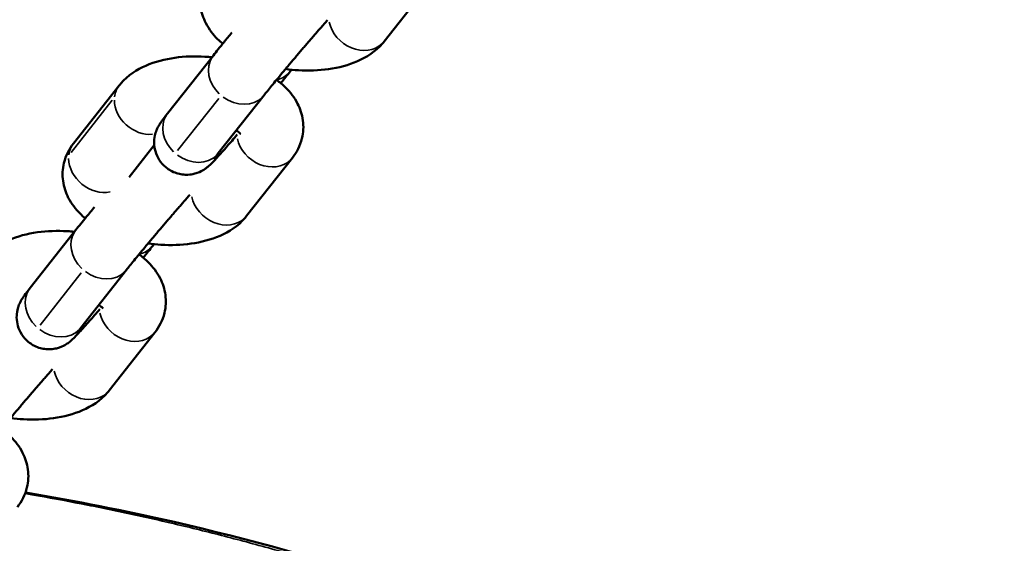
# Model space of a CAD drawing. Units: inches. Extents: x 8517 to 16893, y 7656 to 11666.
# Drawn here: x 12664 to 12756, y 9641 to 9690 of the extents above; entities that cross this region are included whole.
import ezdxf

# ---------------------------------------------------------------- set-up
doc = ezdxf.new("R2010")
doc.units = ezdxf.units.IN
doc.header["$MEASUREMENT"] = 0
doc.layers.add('MD_Visible', color=7, linetype='Continuous', lineweight=50)
doc.layers.add('MD_Visible Narrow', color=7, linetype='Continuous', lineweight=35)
doc.styles.get("Standard").update_dxf_attribs({"font": 'arial.ttf'})
doc.dimstyles.new('ISO-25', dxfattribs={"dimtxt": 2.5, "dimasz": 2.5, "dimexe": 1.25, "dimexo": 0.625, "dimtad": 1, "dimtxsty": 'Standard', "dimcen": 2.5, "dimadec": 0, "dimazin": 0, "dimtfac": 1, "dimtmove": 0, "dimatfit": 3, "dimfxl": 1, "dimarcsym": 0})

# ---------------------------------------------------------------- blocks, each defined once
blk = doc.blocks.new('*D2')
at = {"color": 0, "lineweight": -2, "transparency": 16777216}
for p, q in [((8883.427, 11153.569), (8762.177, 11153.569)), ((8763.427, 7805.751), (8763.427, 11003.569)), ((8883.427, 7655.751), (8762.177, 7655.751))]:
    blk.add_line(p, q, dxfattribs=at)
at = {"color": 0, "transparency": 16777216}
for points in [[(8738.427, 11003.569), (8788.427, 11003.569), (8763.427, 11153.569)], [(8738.427, 7805.751), (8788.427, 7805.751), (8763.427, 7655.751)]]:
    blk.add_solid(points, dxfattribs=at)
at = {"layer": 'Defpoints', "color": 0, "transparency": 16777216}
for p in [(8763.427, 11153.569), (12748.572, 11153.569), (12580.143, 7655.751)]:
    blk.add_point(p, dxfattribs=at)
at = {"color": 0, "lineweight": 15, "transparency": 16777216, "insert": (8621.681, 9448.533), "char_height": 160, "attachment_point": 5, "rotation": 90}
blk.add_mtext('350', dxfattribs=at)
blk = doc.blocks.new('*D3')
at = {"color": 0, "lineweight": -2, "transparency": 16777216}
for p, q in [((9112.606, 11322.586), (9112.606, 11420.436)), ((16892.607, 11322.532), (16892.607, 11420.436)), ((16772.607, 11419.186), (9232.606, 11419.186))]:
    blk.add_line(p, q, dxfattribs=at)
at = {"color": 0, "transparency": 16777216}
for points in [[(9232.606, 11439.186), (9232.606, 11399.186), (9112.606, 11419.186)], [(16772.607, 11439.186), (16772.607, 11399.186), (16892.607, 11419.186)]]:
    blk.add_solid(points, dxfattribs=at)
at = {"layer": 'Defpoints', "color": 0, "transparency": 16777216}
for p in [(9112.606, 11419.186), (9112.606, 9421.723, -1462.564), (16892.607, 9418.596, -1462.564)]:
    blk.add_point(p, dxfattribs=at)
at = {"color": 0, "lineweight": 15, "transparency": 16777216, "insert": (13002.607, 11560.55), "char_height": 160, "attachment_point": 5}
blk.add_mtext('775', dxfattribs=at)
blk = doc.blocks.new('*D6')
at = {"color": 0, "lineweight": -2, "transparency": 16777216}
for p, q in [((12203.507, 11153.569), (11902.257, 11153.569)), ((11903.507, 9803.569), (11903.507, 11003.569)), ((12203.507, 9653.569), (11902.257, 9653.569))]:
    blk.add_line(p, q, dxfattribs=at)
at = {"color": 0, "transparency": 16777216}
for points in [[(11878.507, 11003.569), (11928.507, 11003.569), (11903.507, 11153.569)], [(11878.507, 9803.569), (11928.507, 9803.569), (11903.507, 9653.569)]]:
    blk.add_solid(points, dxfattribs=at)
at = {"layer": 'Defpoints', "color": 0, "transparency": 16777216}
for p in [(11903.507, 11153.569), (12748.572, 11153.569), (12748.572, 9653.569)]:
    blk.add_point(p, dxfattribs=at)
at = {"color": 0, "lineweight": 15, "transparency": 16777216, "insert": (11761.815, 10403.569), "char_height": 160, "attachment_point": 5, "rotation": 90}
blk.add_mtext('150', dxfattribs=at)
blk = doc.blocks.new('CustomObjectsInViewport5_0')
at = {"layer": 'MD_Visible'}
for p, q in [((3767.772, 4229.878), (3773.168, 4225.625)), ((3786.605, 4221.586), (3781.208, 4225.839)), ((3764.058, 4225.165), (3769.455, 4220.912)), ((3758.231, 4222.526), (3763.627, 4218.274)), ((3781.045, 4218.328), (3778.063, 4220.678)), ((3771.84, 4218.352), (3771.667, 4218.487)), ((3784.005, 4217.086), (3789.402, 4212.833)), ((3780.292, 4212.373), (3785.688, 4208.121)), ((3774.464, 4209.735), (3779.861, 4205.482)), ((3788.074, 4205.56), (3787.901, 4205.696)), ((3790.698, 4196.943), (3796.095, 4192.69))]:
    blk.add_line(p, q, dxfattribs=at)
for points, knots in [([(3772.996, 4225.761), (3773.018, 4225.976), (3773.035, 4226.191), (3773.104, 4227.349), (3773.073, 4228.292), (3772.813, 4230.144), (3772.581, 4231.051), (3771.838, 4232.748), (3771.33, 4233.556), (3770.494, 4234.279), (3770.433, 4234.329), (3770.371, 4234.378)], [6.595038, 6.595038, 6.595038, 6.595038, 6.680367, 6.680367, 7.054658, 7.054658, 7.441973, 7.441973, 7.824962, 7.824962, 7.853982, 7.853982, 7.853982, 7.853982]), ([(3753.221, 4233.704), (3753.458, 4233.517), (3753.754, 4233.279), (3754.456, 4232.708), (3754.869, 4232.368), (3755.42, 4231.909), (3755.534, 4231.815), (3755.765, 4231.622), (3755.882, 4231.523), (3756.119, 4231.325), (3756.239, 4231.224), (3756.477, 4231.023), (3756.597, 4230.922), (3756.836, 4230.72), (3756.957, 4230.618), (3757.199, 4230.412), (3757.32, 4230.309), (3757.562, 4230.102), (3757.683, 4229.999), (3757.921, 4229.796), (3758.038, 4229.695), (3758.269, 4229.496), (3758.384, 4229.398), (3758.61, 4229.202), (3758.723, 4229.105), (3758.944, 4228.913), (3759.052, 4228.819), (3759.263, 4228.636), (3759.365, 4228.546), (3759.734, 4228.223), (3759.984, 4228.003), (3760.207, 4227.804)], [4.712389, 4.712389, 4.712389, 4.712389, 4.998118, 4.998118, 5.306423, 5.306423, 5.384575, 5.384575, 5.463709, 5.463709, 5.542822, 5.542822, 5.62092, 5.62092, 5.699428, 5.699428, 5.778955, 5.778955, 5.858489, 5.858489, 5.937018, 5.937018, 6.015339, 6.015339, 6.094709, 6.094709, 6.174119, 6.174119, 6.252547, 6.252547, 6.464883, 6.464883, 6.464883, 6.464883]), ([(3747.394, 4231.066), (3747.899, 4230.667), (3748.523, 4230.338), (3749.757, 4230.039), (3750.335, 4230.011), (3751.446, 4230.161), (3751.972, 4230.34), (3753.016, 4230.873), (3753.502, 4231.255), (3754.191, 4231.948), (3754.434, 4232.239), (3754.656, 4232.543)], [4.712389, 4.712389, 4.712389, 4.712389, 4.948843, 4.948843, 5.134932, 5.134932, 5.327176, 5.327176, 5.567844, 5.567844, 5.724248, 5.724248, 5.724248, 5.724248]), ([(3755.673, 4231.698), (3755.618, 4231.3), (3755.578, 4230.899), (3755.498, 4229.555), (3755.529, 4228.612), (3755.789, 4226.76), (3756.021, 4225.853), (3756.764, 4224.156), (3757.271, 4223.348), (3758.108, 4222.625), (3758.169, 4222.575), (3758.231, 4222.526)], [3.379754, 3.379754, 3.379754, 3.379754, 3.538774, 3.538774, 3.913066, 3.913066, 4.300381, 4.300381, 4.683369, 4.683369, 4.712389, 4.712389, 4.712389, 4.712389]), ([(3765.798, 4223.396), (3765.409, 4223.734), (3765.043, 4224.054), (3764.312, 4224.701), (3763.964, 4225.012), (3763.365, 4225.563), (3763.177, 4225.728), (3762.848, 4226.092), (3762.789, 4226.158), (3762.635, 4226.362), (3762.564, 4226.453), (3762.375, 4226.791), (3762.259, 4226.974), (3762.115, 4227.574), (3762.082, 4227.755), (3762.064, 4228.145), (3762.067, 4228.329), (3762.14, 4228.855), (3762.248, 4229.239), (3762.622, 4229.895), (3762.839, 4230.163), (3763.323, 4230.59), (3763.585, 4230.751), (3764.121, 4230.995), (3764.385, 4231.06), (3764.923, 4231.145), (3765.157, 4231.136), (3765.642, 4231.093), (3765.82, 4231.041), (3766.155, 4230.939), (3766.266, 4230.888), (3766.455, 4230.801), (3766.522, 4230.765), (3766.661, 4230.687), (3766.718, 4230.652), (3766.894, 4230.54), (3766.98, 4230.479), (3767.277, 4230.263), (3767.499, 4230.093), (3767.772, 4229.878)], [2.962435, 2.962435, 2.962435, 2.962435, 3.234993, 3.234993, 3.566812, 3.566812, 3.937874, 3.937874, 4.011116, 4.011116, 4.054291, 4.054291, 4.086714, 4.086714, 4.097306, 4.097306, 4.104557, 4.104557, 4.115555, 4.115555, 4.123682, 4.123682, 4.131696, 4.131696, 4.141281, 4.141281, 4.154855, 4.154855, 4.176878, 4.176878, 4.208293, 4.208293, 4.243713, 4.243713, 4.296217, 4.296217, 4.426116, 4.426116, 4.712389, 4.712389, 4.712389, 4.712389]), ([(3748.731, 4230.316), (3747.961, 4225.679), (3747.051, 4221.066), (3742.799, 4202.488), (3738.27, 4188.72), (3726.79, 4162.323), (3719.796, 4149.583), (3703.622, 4125.577), (3694.361, 4114.224), (3673.977, 4093.401), (3662.77, 4083.848), (3646.053, 4071.99), (3641.137, 4068.76), (3636.114, 4065.711)], [2.925936, 2.925936, 2.925936, 2.925936, 4.35186, 4.35186, 8.715907, 8.715907, 13.08509, 13.08509, 17.479883, 17.479883, 21.887296, 21.887296, 23.656762, 23.656762, 23.656762, 23.656762]), ([(3781.208, 4225.839), (3780.702, 4226.237), (3780.079, 4226.566), (3778.845, 4226.865), (3778.266, 4226.893), (3777.156, 4226.743), (3776.63, 4226.564), (3775.586, 4226.031), (3775.1, 4225.649), (3774.53, 4225.076), (3774.387, 4224.917), (3774.251, 4224.754)], [1.5707963, 1.5707963, 1.5707963, 1.5707963, 1.8072507, 1.8072507, 1.9933391, 1.9933391, 2.1855838, 2.1855838, 2.4262511, 2.4262511, 2.5139942, 2.5139942, 2.5139942, 2.5139942]), ([(3763.521, 4225.575), (3763.521, 4225.575), (3763.522, 4225.574), (3763.539, 4225.562), (3763.584, 4225.53), (3763.743, 4225.411), (3763.885, 4225.301), (3764.058, 4225.165)], [4.3502045, 4.3502045, 4.3502045, 4.3502045, 4.3750978, 4.3750978, 4.5042424, 4.5042424, 4.712389, 4.712389, 4.712389, 4.712389]), ([(3773.168, 4225.625), (3773.512, 4225.354), (3773.929, 4225.018), (3774.682, 4224.401), (3774.98, 4224.155), (3775.292, 4223.896)], [4.712389, 4.712389, 4.712389, 4.712389, 5.0730873, 5.0730873, 5.2864694, 5.2864694, 5.2864694, 5.2864694]), ([(3765.867, 4223.084), (3765.867, 4223.084), (3765.894, 4223.106), (3765.986, 4223.21), (3766.057, 4223.301), (3766.149, 4223.446), (3766.164, 4223.47), (3766.178, 4223.494)], [5.4668888, 5.4668888, 5.4668888, 5.4668888, 5.6213953, 5.6213953, 5.8007556, 5.8007556, 5.833349, 5.833349, 5.833349, 5.833349]), ([(3769.455, 4220.912), (3769.692, 4220.725), (3769.988, 4220.488), (3770.69, 4219.916), (3771.103, 4219.576), (3771.654, 4219.117), (3771.768, 4219.023), (3771.998, 4218.83), (3772.116, 4218.732), (3772.353, 4218.533), (3772.472, 4218.432), (3772.711, 4218.231), (3772.83, 4218.131), (3773.07, 4217.928), (3773.19, 4217.826), (3773.432, 4217.62), (3773.554, 4217.517), (3773.796, 4217.31), (3773.917, 4217.207), (3774.154, 4217.004), (3774.272, 4216.903), (3774.503, 4216.705), (3774.617, 4216.606), (3774.844, 4216.41), (3774.957, 4216.313), (3775.178, 4216.122), (3775.286, 4216.027), (3775.497, 4215.844), (3775.599, 4215.755), (3775.968, 4215.431), (3776.217, 4215.211), (3776.44, 4215.013)], [4.712389, 4.712389, 4.712389, 4.712389, 4.998118, 4.998118, 5.306423, 5.306423, 5.384575, 5.384575, 5.463709, 5.463709, 5.542822, 5.542822, 5.62092, 5.62092, 5.699428, 5.699428, 5.778955, 5.778955, 5.858489, 5.858489, 5.937018, 5.937018, 6.015339, 6.015339, 6.094709, 6.094709, 6.174119, 6.174119, 6.252547, 6.252547, 6.464883, 6.464883, 6.464883, 6.464883]), ([(3789.23, 4212.969), (3789.252, 4213.184), (3789.269, 4213.399), (3789.338, 4214.558), (3789.307, 4215.5), (3789.047, 4217.352), (3788.815, 4218.259), (3788.071, 4219.956), (3787.564, 4220.765), (3786.727, 4221.487), (3786.667, 4221.537), (3786.605, 4221.586)], [6.595038, 6.595038, 6.595038, 6.595038, 6.680367, 6.680367, 7.054658, 7.054658, 7.441973, 7.441973, 7.824962, 7.824962, 7.853982, 7.853982, 7.853982, 7.853982]), ([(3763.627, 4218.274), (3764.133, 4217.875), (3764.756, 4217.546), (3765.991, 4217.247), (3766.569, 4217.22), (3767.679, 4217.369), (3768.206, 4217.548), (3769.25, 4218.081), (3769.736, 4218.463), (3770.425, 4219.156), (3770.668, 4219.447), (3770.889, 4219.751)], [4.712389, 4.712389, 4.712389, 4.712389, 4.948843, 4.948843, 5.134932, 5.134932, 5.327176, 5.327176, 5.567844, 5.567844, 5.724248, 5.724248, 5.724248, 5.724248]), ([(3771.907, 4218.907), (3771.851, 4218.508), (3771.811, 4218.108), (3771.731, 4216.763), (3771.763, 4215.821), (3772.023, 4213.968), (3772.255, 4213.061), (3772.998, 4211.365), (3773.505, 4210.556), (3774.342, 4209.833), (3774.402, 4209.783), (3774.464, 4209.735)], [3.379754, 3.379754, 3.379754, 3.379754, 3.538774, 3.538774, 3.913066, 3.913066, 4.300381, 4.300381, 4.683369, 4.683369, 4.712389, 4.712389, 4.712389, 4.712389]), ([(3782.032, 4210.605), (3781.642, 4210.943), (3781.277, 4211.263), (3780.545, 4211.909), (3780.198, 4212.221), (3779.599, 4212.772), (3779.411, 4212.937), (3779.082, 4213.301), (3779.023, 4213.366), (3778.868, 4213.57), (3778.798, 4213.662), (3778.609, 4213.999), (3778.492, 4214.182), (3778.349, 4214.782), (3778.316, 4214.963), (3778.297, 4215.354), (3778.301, 4215.537), (3778.374, 4216.063), (3778.481, 4216.447), (3778.855, 4217.103), (3779.072, 4217.371), (3779.557, 4217.799), (3779.818, 4217.959), (3780.354, 4218.203), (3780.619, 4218.269), (3781.156, 4218.353), (3781.391, 4218.344), (3781.876, 4218.301), (3782.054, 4218.25), (3782.389, 4218.147), (3782.5, 4218.097), (3782.689, 4218.009), (3782.756, 4217.973), (3782.895, 4217.896), (3782.952, 4217.86), (3783.128, 4217.748), (3783.213, 4217.687), (3783.511, 4217.471), (3783.732, 4217.301), (3784.005, 4217.086)], [2.962435, 2.962435, 2.962435, 2.962435, 3.234993, 3.234993, 3.566812, 3.566812, 3.937874, 3.937874, 4.011116, 4.011116, 4.054291, 4.054291, 4.086714, 4.086714, 4.097306, 4.097306, 4.104557, 4.104557, 4.115555, 4.115555, 4.123682, 4.123682, 4.131696, 4.131696, 4.141281, 4.141281, 4.154855, 4.154855, 4.176878, 4.176878, 4.208293, 4.208293, 4.243713, 4.243713, 4.296217, 4.296217, 4.426116, 4.426116, 4.712389, 4.712389, 4.712389, 4.712389]), ([(3797.442, 4213.047), (3796.936, 4213.446), (3796.313, 4213.775), (3795.078, 4214.074), (3794.5, 4214.101), (3793.39, 4213.952), (3792.863, 4213.773), (3791.82, 4213.24), (3791.333, 4212.858), (3790.764, 4212.284), (3790.62, 4212.126), (3790.485, 4211.962)], [1.5707963, 1.5707963, 1.5707963, 1.5707963, 1.8072507, 1.8072507, 1.9933391, 1.9933391, 2.1855838, 2.1855838, 2.4262511, 2.4262511, 2.5139942, 2.5139942, 2.5139942, 2.5139942]), ([(3779.754, 4212.783), (3779.754, 4212.783), (3779.756, 4212.782), (3779.773, 4212.77), (3779.817, 4212.738), (3779.977, 4212.619), (3780.119, 4212.509), (3780.292, 4212.373)], [4.3502045, 4.3502045, 4.3502045, 4.3502045, 4.3750978, 4.3750978, 4.5042424, 4.5042424, 4.712389, 4.712389, 4.712389, 4.712389]), ([(3789.402, 4212.833), (3789.746, 4212.562), (3790.163, 4212.226), (3790.915, 4211.609), (3791.214, 4211.363), (3791.526, 4211.104)], [4.712389, 4.712389, 4.712389, 4.712389, 5.0730873, 5.0730873, 5.2864694, 5.2864694, 5.2864694, 5.2864694]), ([(3782.1, 4210.292), (3782.1, 4210.292), (3782.127, 4210.314), (3782.22, 4210.419), (3782.291, 4210.509), (3782.383, 4210.655), (3782.397, 4210.678), (3782.412, 4210.702)], [5.4668888, 5.4668888, 5.4668888, 5.4668888, 5.6213953, 5.6213953, 5.8007556, 5.8007556, 5.833349, 5.833349, 5.833349, 5.833349]), ([(3785.688, 4208.121), (3785.926, 4207.934), (3786.222, 4207.696), (3786.924, 4207.124), (3787.336, 4206.784), (3787.888, 4206.326), (3788.001, 4206.231), (3788.232, 4206.038), (3788.35, 4205.94), (3788.587, 4205.741), (3788.706, 4205.641), (3788.945, 4205.439), (3789.064, 4205.339), (3789.304, 4205.136), (3789.424, 4205.034), (3789.666, 4204.829), (3789.788, 4204.725), (3790.03, 4204.519), (3790.15, 4204.416), (3790.388, 4204.212), (3790.505, 4204.112), (3790.737, 4203.913), (3790.851, 4203.814), (3791.078, 4203.619), (3791.19, 4203.521), (3791.411, 4203.33), (3791.52, 4203.236), (3791.73, 4203.052), (3791.833, 4202.963), (3792.202, 4202.64), (3792.451, 4202.42), (3792.674, 4202.221)], [4.712389, 4.712389, 4.712389, 4.712389, 4.998118, 4.998118, 5.306423, 5.306423, 5.384575, 5.384575, 5.463709, 5.463709, 5.542822, 5.542822, 5.62092, 5.62092, 5.699428, 5.699428, 5.778955, 5.778955, 5.858489, 5.858489, 5.937018, 5.937018, 6.015339, 6.015339, 6.094709, 6.094709, 6.174119, 6.174119, 6.252547, 6.252547, 6.464883, 6.464883, 6.464883, 6.464883]), ([(3779.861, 4205.482), (3780.367, 4205.084), (3780.99, 4204.755), (3782.225, 4204.456), (3782.803, 4204.428), (3783.913, 4204.577), (3784.44, 4204.757), (3785.483, 4205.289), (3785.97, 4205.672), (3786.659, 4206.365), (3786.902, 4206.655), (3787.123, 4206.959)], [4.712389, 4.712389, 4.712389, 4.712389, 4.948843, 4.948843, 5.134932, 5.134932, 5.327176, 5.327176, 5.567844, 5.567844, 5.724248, 5.724248, 5.724248, 5.724248]), ([(3788.141, 4206.115), (3788.085, 4205.717), (3788.045, 4205.316), (3787.965, 4203.972), (3787.996, 4203.029), (3788.257, 4201.177), (3788.488, 4200.27), (3789.232, 4198.573), (3789.739, 4197.765), (3790.576, 4197.042), (3790.636, 4196.992), (3790.698, 4196.943)], [3.379754, 3.379754, 3.379754, 3.379754, 3.538774, 3.538774, 3.913066, 3.913066, 4.300381, 4.300381, 4.683369, 4.683369, 4.712389, 4.712389, 4.712389, 4.712389])]:
    blk.add_open_spline(points, degree=3, knots=knots, dxfattribs=at)
for points in [[(3771.667, 4218.487), (3771.36, 4218.729), (3770.996, 4219.023), (3770.585, 4219.359)], [(3787.901, 4205.696), (3787.594, 4205.938), (3787.23, 4206.231), (3786.818, 4206.567)]]:
    blk.add_open_spline(points, degree=3, dxfattribs=at)
at = {"layer": 'MD_Visible Narrow'}
for p, q in [((3769.17, 4225.123), (3764.314, 4228.951)), ((3780.366, 4226.071), (3785.223, 4222.244)), ((3785.404, 4212.332), (3780.547, 4216.159))]:
    blk.add_line(p, q, dxfattribs=at)
at = {"layer": 'MD_Visible Narrow', "extrusion": (0, 0, -1)}
for centre, start_param, end_param in [((3765.915, 4227.521), 1.691029, 3.065247), ((3765.915, 4227.521), 0.080734, 1.53395), ((3760.087, 4224.883), 0.12414, 2.358665), ((3771.311, 4223.269), 1.691029, 3.065247), ((3771.311, 4223.269), 0.080734, 1.53395), ((3765.484, 4220.63), 0.12408, 2.357514), ((3784.748, 4219.23), 0.732175, 2.560318), ((3784.748, 4219.23), 2.685867, 3.117607), ((3782.149, 4214.729), 1.691029, 3.065247), ((3782.149, 4214.729), 0.080734, 1.53395), ((3776.321, 4212.091), 0.12414, 2.358665), ((3787.545, 4210.477), 1.691029, 3.065247), ((3787.545, 4210.477), 0.080734, 1.53395), ((3781.718, 4207.839), 0.12408, 2.357514), ((3792.555, 4199.299), 0.12414, 2.358665)]:
    blk.add_ellipse(centre, major_axis=(-1.857, -2.356), ratio=0.829442, start_param=start_param, end_param=end_param, dxfattribs=at)
at = {"layer": 'MD_Visible Narrow'}
for centre, start_param, end_param in [((3779.351, 4223.482), 0.587431, 2.526394), ((3779.351, 4223.482), 0.023986, 0.455726), ((3773.524, 4220.844), 2.579001, 3.111983), ((3789.758, 4208.052), 2.579001, 3.111983)]:
    blk.add_ellipse(centre, major_axis=(1.857, 2.356), ratio=0.829442, start_param=start_param, end_param=end_param, dxfattribs=at)
blk.add_open_spline([(3635.707, 4068.003), (3637.151, 4068.864), (3638.603, 4069.75), (3641.506, 4071.563), (3642.956, 4072.49), (3645.541, 4074.181), (3646.673, 4074.935), (3649.262, 4076.691), (3650.721, 4077.703), (3652.77, 4079.158), (3653.357, 4079.579), (3654.202, 4080.19), (3654.587, 4080.47), (3654.972, 4080.751), (3655.132, 4080.869), (3655.166, 4080.893), (3655.224, 4080.936), (3655.253, 4080.957), (3656.498, 4081.871), (3657.714, 4082.781), (3659.756, 4084.337), (3660.58, 4084.975), (3662.866, 4086.765), (3664.327, 4087.936), (3667.136, 4090.241), (3668.483, 4091.371), (3670.353, 4092.974), (3670.878, 4093.428), (3672.542, 4094.88), (3673.679, 4095.891), (3675.553, 4097.59), (3676.292, 4098.267), (3677.833, 4099.698), (3678.635, 4100.454), (3679.836, 4101.601), (3680.237, 4101.986), (3680.836, 4102.566), (3681.036, 4102.76), (3681.335, 4103.052), (3681.52, 4103.233), (3681.705, 4103.414), (3681.792, 4103.499), (3681.793, 4103.5), (3681.807, 4103.514), (3681.822, 4103.528), (3682.991, 4104.676), (3684.144, 4105.831), (3686.089, 4107.819), (3686.883, 4108.642), (3688.815, 4110.675), (3689.951, 4111.896), (3691.293, 4113.369), (3691.505, 4113.602), (3692.939, 4115.188), (3694.156, 4116.565), (3695.766, 4118.431), (3696.166, 4118.898), (3697.366, 4120.311), (3698.165, 4121.266), (3699.357, 4122.715), (3699.753, 4123.2), (3700.346, 4123.933), (3700.544, 4124.178), (3700.84, 4124.546), (3701.031, 4124.784), (3701.221, 4125.023), (3701.32, 4125.147), (3701.327, 4125.156), (3701.954, 4125.943), (3702.586, 4126.746), (3703.863, 4128.393), (3704.509, 4129.236), (3705.81, 4130.961), (3706.464, 4131.841), (3707.694, 4133.519), (3708.267, 4134.311), (3709.018, 4135.364), (3709.193, 4135.609), (3710.068, 4136.845), (3710.775, 4137.861), (3712.2, 4139.943), (3712.918, 4141.01), (3714.363, 4143.196), (3715.089, 4144.315), (3716.183, 4146.035), (3716.549, 4146.615), (3717.098, 4147.494), (3717.281, 4147.789), (3717.556, 4148.234), (3717.648, 4148.383), (3717.786, 4148.607), (3717.832, 4148.681), (3717.92, 4148.826), (3717.963, 4148.896), (3718.009, 4148.971), (3718.013, 4148.978), (3718.015, 4148.981), (3718.344, 4149.518), (3718.684, 4150.079), (3719.386, 4151.248), (3719.747, 4151.855), (3720.489, 4153.117), (3720.87, 4153.77), (3721.649, 4155.125), (3722.047, 4155.825), (3722.86, 4157.272), (3723.274, 4158.019), (3723.853, 4159.078), (3724.012, 4159.369), (3724.598, 4160.45), (3725.031, 4161.261), (3725.908, 4162.928), (3726.352, 4163.783), (3727.125, 4165.297), (3727.452, 4165.944), (3728.225, 4167.493), (3728.674, 4168.407), (3729.309, 4169.722), (3729.492, 4170.104), (3729.995, 4171.161), (3730.316, 4171.844), (3730.8, 4172.887), (3730.961, 4173.238), (3731.204, 4173.768), (3731.285, 4173.946), (3731.407, 4174.213), (3731.488, 4174.39), (3731.568, 4174.568), (3731.609, 4174.658), (3731.61, 4174.661), (3731.61, 4174.661), (3731.676, 4174.807), (3731.752, 4174.976), (3731.925, 4175.362), (3732.022, 4175.578), (3732.236, 4176.058), (3732.353, 4176.322), (3732.606, 4176.896), (3732.742, 4177.207), (3733.034, 4177.876), (3733.189, 4178.234), (3733.433, 4178.802), (3733.515, 4178.994), (3733.771, 4179.595), (3733.952, 4180.023), (3734.33, 4180.925), (3734.527, 4181.4), (3734.889, 4182.279), (3735.05, 4182.674), (3735.431, 4183.617), (3735.655, 4184.174), (3735.974, 4184.982), (3736.065, 4185.212), (3736.32, 4185.864), (3736.487, 4186.293), (3736.741, 4186.954), (3736.827, 4187.177), (3736.956, 4187.517), (3737, 4187.63), (3737.065, 4187.802), (3737.106, 4187.91), (3737.147, 4188.019), (3737.169, 4188.077), (3737.172, 4188.086), (3737.174, 4188.091), (3737.508, 4188.976), (3737.828, 4189.838), (3738.44, 4191.519), (3738.732, 4192.338), (3739.108, 4193.409), (3739.203, 4193.682), (3739.496, 4194.528), (3739.689, 4195.091), (3740.121, 4196.369), (3740.355, 4197.074), (3740.802, 4198.441), (3741.015, 4199.102), (3741.411, 4200.35), (3741.595, 4200.94), (3741.788, 4201.567), (3741.806, 4201.625), (3741.832, 4201.712), (3741.849, 4201.767), (3741.866, 4201.821), (3741.875, 4201.85), (3741.875, 4201.852), (3741.877, 4201.857), (3742.358, 4203.427), (3742.817, 4204.988), (3743.7, 4208.105), (3744.122, 4209.661), (3744.931, 4212.767), (3745.316, 4214.317), (3746.055, 4217.418), (3746.407, 4218.969), (3747.074, 4222.061), (3747.39, 4223.601), (3747.988, 4226.676), (3748.27, 4228.211), (3748.57, 4229.938), (3748.605, 4230.144), (3748.64, 4230.35)], degree=3, knots=[0, 0, 0, 0, 0.0226677, 0.0226677, 0.0451026, 0.0451026, 0.0625, 0.0625, 0.0847975, 0.0847975, 0.09375, 0.09375, 0.0976563, 0.0996094, 0.0996094, 0.1000977, 0.1000977, 0.1005859, 0.1005859, 0.1209908, 0.1209908, 0.1348196, 0.1348196, 0.1593347, 0.1593347, 0.1820011, 0.1820011, 0.1908578, 0.1908578, 0.2101043, 0.2101043, 0.2226439, 0.2226439, 0.2363219, 0.2363219, 0.243161, 0.243161, 0.2465805, 0.2465805, 0.2482902, 0.2497513, 0.2497513, 0.2497696, 0.2497696, 0.25, 0.25, 0.2717276, 0.2717276, 0.2867695, 0.2867695, 0.3084452, 0.3084452, 0.3125, 0.3125, 0.3359785, 0.3359785, 0.34375, 0.34375, 0.359375, 0.359375, 0.3671875, 0.3671875, 0.3710938, 0.3710938, 0.3730469, 0.3748779, 0.3748779, 0.375, 0.375, 0.3903377, 0.3903377, 0.4055815, 0.4055815, 0.4206652, 0.4206652, 0.4336043, 0.4336043, 0.4375, 0.4375, 0.453125, 0.453125, 0.46875, 0.46875, 0.484375, 0.484375, 0.4921875, 0.4921875, 0.4960938, 0.4960938, 0.4980469, 0.4980469, 0.4990234, 0.4990234, 0.499939, 0.499939, 0.5, 0.5, 0.5, 0.5116841, 0.5116841, 0.5233541, 0.5233541, 0.5349927, 0.5349927, 0.5466074, 0.5466074, 0.5581788, 0.5581788, 0.5625, 0.5625, 0.5740298, 0.5740298, 0.5854902, 0.5854902, 0.59375, 0.59375, 0.6048854, 0.6048854, 0.609375, 0.609375, 0.6171875, 0.6171875, 0.6210938, 0.6210938, 0.6230469, 0.6230469, 0.6240234, 0.6249847, 0.6249847, 0.625, 0.625, 0.625, 0.6307055, 0.6307055, 0.6364082, 0.6364082, 0.642105, 0.642105, 0.6477974, 0.6477974, 0.6534818, 0.6534818, 0.65625, 0.65625, 0.6619124, 0.6619124, 0.6675581, 0.6675581, 0.671875, 0.671875, 0.6774974, 0.6774974, 0.6796875, 0.6796875, 0.6835938, 0.6835938, 0.6855469, 0.6855469, 0.6865234, 0.6865234, 0.6870117, 0.687439, 0.687439, 0.6875, 0.6875, 0.6875, 0.6976173, 0.6976173, 0.7077489, 0.7077489, 0.7112644, 0.7112644, 0.71875, 0.71875, 0.7286481, 0.7286481, 0.7385592, 0.7385592, 0.7480469, 0.7480469, 0.7490234, 0.7490234, 0.7495117, 0.749939, 0.749939, 0.75, 0.75, 0.75, 0.7685027, 0.7685027, 0.7871936, 0.7871936, 0.806077, 0.806077, 0.82526, 0.82526, 0.8446174, 0.8446174, 0.864245, 0.864245, 0.866908, 0.866908, 0.866908, 0.866908], dxfattribs=at)

msp = doc.modelspace()

# ---------------------------------------------------------------- block references
at = {"rotation": 90}
msp.add_blockref('CustomObjectsInViewport5_0', (16895.009, 5897.358, -1462.564), dxfattribs=at)

# ---------------------------------------------------------------- dimensions: what is measured, and where the dimension line sits
at = {"lineweight": 15}
dim = msp.add_linear_dim(base=(9112.606, 11419.186), p1=(16892.607, 9418.596, -1462.564), p2=(9112.606, 9421.723, -1462.564), text='775', dimstyle='ISO-25', override={"dimtxt": 160, "dimasz": 120, "dimgap": 60, "dimtad": 2, "dimfxl": 120, "dimfxlon": 1}, dxfattribs=at)
dim.commit()
dim.dimension.update_dxf_attribs({"geometry": '*D3', "text_midpoint": (13002.607, 11560.55)})
for base, p1, text, override, picture, middle in [((8763.427, 11153.569), (12580.143, 7655.751), '350', {"dimtxt": 160, "dimasz": 150, "dimgap": 60, "dimtad": 2, "dimfxl": 120, "dimfxlon": 1}, '*D2', (8763.427, 9448.533)), ((11903.507, 11153.569), (12748.572, 9653.569), '150', {"dimtxt": 160, "dimasz": 150, "dimgap": 60, "dimfxl": 300, "dimfxlon": 1}, '*D6', (11903.507, 10403.569))]:
    dim = msp.add_linear_dim(base=base, p1=p1, p2=(12748.572, 11153.569), angle=270, text=text, dimstyle='ISO-25', override=override, dxfattribs=at)
    dim.commit()
    dim.dimension.update_dxf_attribs({"geometry": picture, "text_midpoint": middle, "dimtype": 160})

doc.saveas('drawing.dxf')
